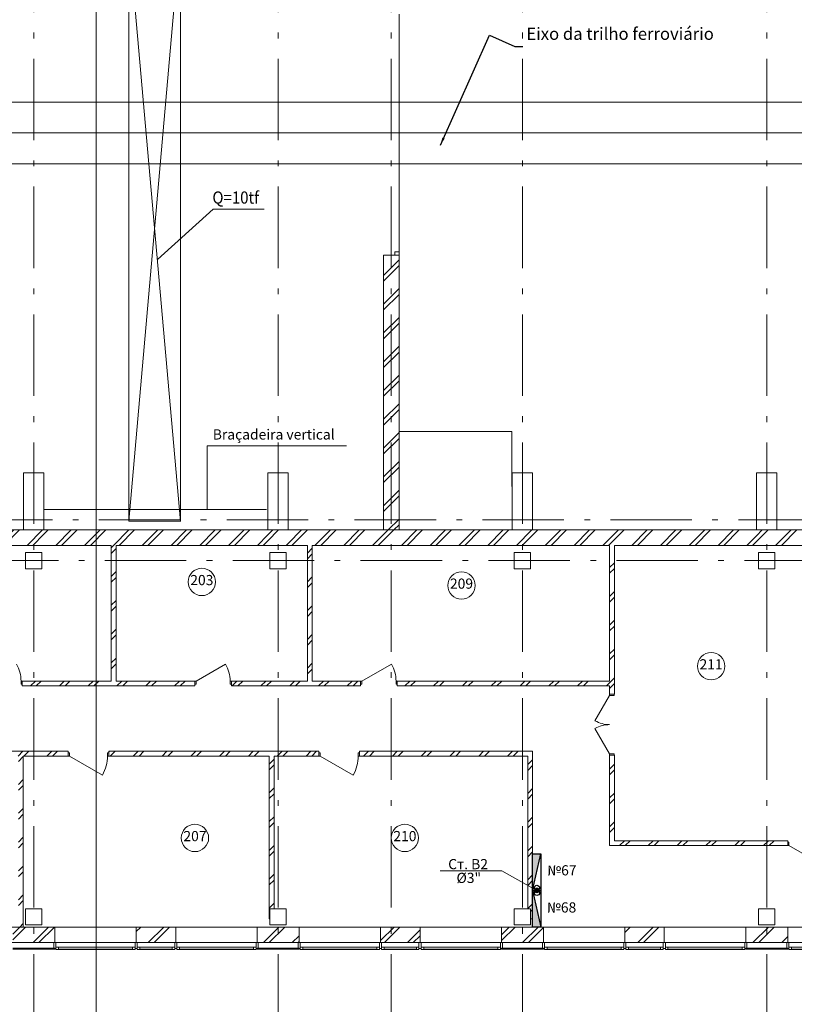
# Model space of a CAD drawing. Extents: x -176547 to 45313, y -221111 to 27370.
# Drawn here: x -136757 to -117733, y -193500 to -169321 of the extents above; entities that cross this region are included whole.
import ezdxf
from ezdxf.enums import TextEntityAlignment as Align

# ---------------------------------------------------------------- set-up
doc = ezdxf.new("R2010")
doc.units = 0
doc.header["$MEASUREMENT"] = 0
doc.linetypes.add('Штрихштриховая', pattern=[3141.111112, 2000, -500, 141.111112, -500])
doc.layers.add('В2', color=3, linetype='Continuous')
for name, color, linetype, lineweight in [('Выносные надписи_Ном_пера__10', 7, 'Continuous', 25), ('Выносные надписи_Ном_пера__33', 7, 'Continuous', 20), ('Двери ArchiCAD_Ном_пера__1', 7, 'Continuous', 20), ('Двери ArchiCAD_Ном_пера__14', 7, 'Continuous', 20), ('Двери ArchiCAD_Ном_пера__161', 7, 'Continuous', 35), ('Двери ArchiCAD_Ном_пера__23', 7, 'Continuous', 20), ('Двери ArchiCAD_Ном_пера__4', 7, 'Continuous', 50), ('Двери ArchiCAD_Ном_пера__72', 7, 'Continuous', 20), ('Двери ArchiCAD_Ном_пера__91', 255, 'Continuous', 20), ('Дуги и окружности_Ном_пера__3', 7, 'Continuous', 35), ('Колонны_Ном_пера__2', 7, 'Continuous', 25), ('Колонны_Ном_пера__5', 7, 'Continuous', 50), ('Крыши_Ном_пера__1', 7, 'Continuous', 20), ('Крыши_Ном_пера__3', 7, 'Continuous', 35), ('Междуэтажные перекрытия_Ном_пера__91', 255, 'Continuous', 20), ('Наружные стены_Ном_пера__160', 13, 'Continuous', 25), ('Наружные стены_Ном_пера__214', 23, 'Continuous', 18), ('Наружные стены_Ном_пера__3', 7, 'Continuous', 35), ('Наружные стены_Ном_пера__4', 7, 'Continuous', 50), ('Наружные стены_Ном_пера__44', 7, 'Continuous', 20), ('Наружные стены_Ном_пера__45', 7, 'Continuous', 20), ('Наружные стены_Ном_пера__5', 7, 'Continuous', 50), ('Наружные стены_Ном_пера__7', 7, 'Continuous', 20), ('Наружные стены_Ном_пера__97', 7, 'Continuous', 20), ('Наружные стены_Ном_пера__99', 7, 'Continuous', 25), ('Огражд.  лестн._Ном_пера__234', 173, 'Continuous', 18), ('Огражд.  лестн._Ном_пера__27', 7, 'Continuous', 20), ('Окна ArchiCAD_Ном_пера__23', 7, 'Continuous', 20), ('Окна ArchiCAD_Ном_пера__234', 173, 'Continuous', 18), ('Окна ArchiCAD_Ном_пера__33', 7, 'Continuous', 20), ('Окна ArchiCAD_Ном_пера__83', 7, 'Continuous', 20), ('РАЗРЕЗЫ ОСН_Ном_пера__255', 255, 'Continuous', 35), ('Текст', 7, 'Continuous', 20), ('Тексты_Ном_пера__33', 7, 'Continuous', 20), ('Тексты_Ном_пера__89', 7, 'Continuous', 20), ('технология_Ном_пера__1', 7, 'Continuous', 20), ('технология_Ном_пера__3', 7, 'Continuous', 35), ('технология_Ном_пера__7', 7, 'Continuous', 20)]:
    doc.layers.add(name, color=color, linetype=linetype, lineweight=lineweight)
doc.styles.get("Standard").update_dxf_attribs({"font": 'ARIAL.TTF'})
doc.styles.add('style1', font='ARIAL.TTF')
doc.dimstyles.new('Размерные цепочки ВК', dxfattribs={"dimtxt": 300, "dimasz": 190, "dimexe": 120, "dimexo": 300, "dimgap": 90, "dimtad": 1, "dimdec": 0, "dimzin": 0, "dimdsep": 46, "dimtxsty": 'Standard', "dimblk": 'OBLIQUE', "dimcen": 0.09, "dimdle": 120, "dimclrd": 256, "dimclre": 256, "dimclrt": 256, "dimadec": 0, "dimazin": 0, "dimtfac": 1, "dimtdec": 0, "dimtmove": 0, "dimatfit": 2, "dimfxl": 0, "dimtolj": 1, "dimtzin": 0, "dimarcsym": 0})
pattern_1 = [(45, (-125383.4, -178252.2), (-353.553, 353.553), []), (45, (-125454.1, -178181.5), (-353.553, 353.553), [])]

# ---------------------------------------------------------------- blocks, each defined once
blk = doc.blocks.new('_Oblique')
at = {"color": 0, "linetype": 'ByBlock', "lineweight": -2}
blk.add_line((-0.5, -0.5), (0.5, 0.5), dxfattribs=at)

msp = doc.modelspace()

# ---------------------------------------------------------------- hatches: boundary and pattern name
at = {"layer": 'В2', "ltscale": 0.1}
for points in [[(-123959.1, -189802.2), (-124159.1, -189802.2), (-124159.1, -190702.2)], [(-123959.1, -191602.2), (-124159.1, -191602.2), (-124159.1, -190702.2)]]:
    msp.add_hatch(color=256, dxfattribs=at).paths.add_polyline_path(points)
at = {"layer": 'В2', "lineweight": 60}
msp.add_hatch(color=256, dxfattribs=at).paths.add_polyline_path([(-124087.1, -190702.5, 1), (-124017.1, -190702.5, 1)])
at = {"layer": 'Наружные стены_Ном_пера__44', "lineweight": 13}
h = msp.add_hatch(dxfattribs=at)
h.set_pattern_fill('DOUBLE_1_4', style=0, pattern_type=2)
h.set_pattern_definition(pattern_1)
h.paths.add_polyline_path([(-142160.1, -182232.2), (-136660.1, -182232.2), (-136660.1, -181852.2), (-142160.1, -181852.2)], flags=0)
h = msp.add_hatch(dxfattribs=at)
h.set_pattern_fill('DOUBLE_1_4', style=0, pattern_type=2)
h.set_pattern_definition(pattern_1)
h.paths.add_polyline_path([(-136660.1, -182232.2), (-136160.1, -182232.2), (-136160.1, -181852.2), (-136660.1, -181852.2)], flags=0)
h = msp.add_hatch(dxfattribs=at)
h.set_pattern_fill('DOUBLE_1_4', style=0, pattern_type=2)
h.set_pattern_definition(pattern_1)
h.paths.add_polyline_path([(-136160.1, -182232.2), (-130660.1, -182232.2), (-130660.1, -181852.2), (-136160.1, -181852.2)], flags=0)
h = msp.add_hatch(dxfattribs=at)
h.set_pattern_fill('DOUBLE_1_4', style=0, pattern_type=2)
h.set_pattern_definition(pattern_1)
h.paths.add_polyline_path([(-130660.1, -182232.2), (-130160.1, -182232.2), (-130160.1, -181852.2), (-130660.1, -181852.2)], flags=0)
h = msp.add_hatch(dxfattribs=at)
h.set_pattern_fill('DOUBLE_1_4', style=0, pattern_type=2)
h.set_pattern_definition(pattern_1)
h.paths.add_polyline_path([(-130160.1, -182232.2), (-124660.1, -182232.2), (-124660.1, -181852.2), (-130160.1, -181852.2)], flags=0)
h = msp.add_hatch(dxfattribs=at)
h.set_pattern_fill('DOUBLE_1_4', style=0, pattern_type=2)
h.set_pattern_definition(pattern_1)
h.paths.add_polyline_path([(-124660.1, -182232.2), (-124160.1, -182232.2), (-124160.1, -181852.2), (-124660.1, -181852.2)], flags=0)
h = msp.add_hatch(dxfattribs=at)
h.set_pattern_fill('DOUBLE_1_4', style=0, pattern_type=2)
h.set_pattern_definition(pattern_1)
h.paths.add_polyline_path([(-124160.1, -182232.2), (-118660.1, -182232.2), (-118660.1, -181852.2), (-124160.1, -181852.2)], flags=0)
h = msp.add_hatch(dxfattribs=at)
h.set_pattern_fill('DOUBLE_1_4', style=0, pattern_type=2)
h.set_pattern_definition(pattern_1)
h.paths.add_polyline_path([(-118660.1, -182232.2), (-118160.1, -182232.2), (-118160.1, -181852.2), (-118660.1, -181852.2)], flags=0)
h = msp.add_hatch(dxfattribs=at)
h.set_pattern_fill('DOUBLE_1_4', style=0, pattern_type=2)
h.set_pattern_definition(pattern_1)
h.paths.add_polyline_path([(-118160.1, -182232.2), (-113160.1, -182232.2), (-113160.1, -181852.2), (-118160.1, -181852.2)], flags=0)
h = msp.add_hatch(dxfattribs=at)
h.set_pattern_fill('DOUBLE_1_4', style=0, pattern_type=2)
h.set_pattern_definition(pattern_1)
h.paths.add_polyline_path([(-135895.1, -191982.2), (-135895.1, -191602.2), (-136925.1, -191602.2), (-136925.1, -191982.2)], flags=0)
h = msp.add_hatch(dxfattribs=at)
h.set_pattern_fill('DOUBLE_1_4', style=0, pattern_type=2)
h.set_pattern_definition(pattern_1)
h.paths.add_polyline_path([(-132925.1, -191982.2), (-132925.1, -191602.2), (-133895.1, -191602.2), (-133895.1, -191982.2)], flags=0)
h = msp.add_hatch(dxfattribs=at)
h.set_pattern_fill('DOUBLE_1_4', style=0, pattern_type=2)
h.set_pattern_definition(pattern_1)
h.paths.add_polyline_path([(-129895.1, -191982.2), (-129895.1, -191602.2), (-130925.1, -191602.2), (-130925.1, -191982.2)], flags=0)
h = msp.add_hatch(dxfattribs=at)
h.set_pattern_fill('DOUBLE_1_4', style=0, pattern_type=2)
h.set_pattern_definition(pattern_1)
h.paths.add_polyline_path([(-126925.1, -191982.2), (-126925.1, -191602.2), (-127895.1, -191602.2), (-127895.1, -191982.2)], flags=0)
h = msp.add_hatch(dxfattribs=at)
h.set_pattern_fill('DOUBLE_1_4', style=0, pattern_type=2)
h.set_pattern_definition(pattern_1)
h.paths.add_polyline_path([(-123895.1, -191982.2), (-123895.1, -191602.2), (-124925.1, -191602.2), (-124925.1, -191982.2)], flags=0)
h = msp.add_hatch(dxfattribs=at)
h.set_pattern_fill('DOUBLE_1_4', style=0, pattern_type=2)
h.set_pattern_definition(pattern_1)
h.paths.add_polyline_path([(-120925.1, -191982.2), (-120925.1, -191602.2), (-121895.1, -191602.2), (-121895.1, -191982.2)], flags=0)
h = msp.add_hatch(dxfattribs=at)
h.set_pattern_fill('DOUBLE_1_4', style=0, pattern_type=2)
h.set_pattern_definition(pattern_1)
h.paths.add_polyline_path([(-117895.1, -191982.2), (-117895.1, -191602.2), (-118925.1, -191602.2), (-118925.1, -191982.2)], flags=0)
at = {"layer": 'Наружные стены_Ном_пера__45', "lineweight": 13}
h = msp.add_hatch(dxfattribs=at)
h.set_pattern_fill('DOUBLE_1_4', style=0, pattern_type=2)
h.set_pattern_definition(pattern_1)
h.paths.add_polyline_path([(-134510, -182232.2), (-134510, -185561.8), (-134390, -185561.8), (-134390, -182232.2)], flags=0)
h = msp.add_hatch(dxfattribs=at)
h.set_pattern_fill('DOUBLE_1_4', style=0, pattern_type=2)
h.set_pattern_definition(pattern_1)
h.paths.add_polyline_path([(-129690.1, -182232.2), (-129690.1, -185561.8), (-129570.1, -185561.8), (-129570.1, -182232.2)], flags=0)
h = msp.add_hatch(dxfattribs=at)
h.set_pattern_fill('DOUBLE_1_4', style=0, pattern_type=2)
h.set_pattern_definition(pattern_1)
h.paths.add_polyline_path([(-122269.1, -185881.8), (-122149.1, -185881.8), (-122149.1, -182232.2), (-122269.1, -182232.2)], flags=0)
h = msp.add_hatch(dxfattribs=at)
h.set_pattern_fill('DOUBLE_1_4', style=0, pattern_type=2)
h.set_pattern_definition(pattern_1)
h.paths.add_polyline_path([(-136692.2, -185681.8), (-132456.7, -185681.8), (-132456.7, -185561.8), (-136692.2, -185561.8)], flags=0)
h = msp.add_hatch(dxfattribs=at)
h.set_pattern_fill('DOUBLE_1_4', style=0, pattern_type=2)
h.set_pattern_definition(pattern_1)
h.paths.add_polyline_path([(-131556.7, -185681.8), (-128382.7, -185681.8), (-128382.7, -185561.8), (-131556.7, -185561.8)], flags=0)
h = msp.add_hatch(dxfattribs=at)
h.set_pattern_fill('DOUBLE_1_4', style=0, pattern_type=2)
h.set_pattern_definition(pattern_1)
h.paths.add_polyline_path([(-127482.7, -185681.8), (-122269.1, -185681.8), (-122269.1, -185561.8), (-127482.7, -185561.8)], flags=0)
h = msp.add_hatch(dxfattribs=at)
h.set_pattern_fill('DOUBLE_1_4', style=0, pattern_type=2)
h.set_pattern_definition(pattern_1)
h.paths.add_polyline_path([(-141015, -187402.2), (-135569.1, -187402.2), (-135569.1, -187282.2), (-141015, -187282.2)], flags=0)
h = msp.add_hatch(dxfattribs=at)
h.set_pattern_fill('DOUBLE_1_4', style=0, pattern_type=2)
h.set_pattern_definition(pattern_1)
h.paths.add_polyline_path([(-134569.1, -187402.2), (-129409.3, -187402.2), (-129409.3, -187282.2), (-134569.1, -187282.2)], flags=0)
h = msp.add_hatch(dxfattribs=at)
h.set_pattern_fill('DOUBLE_1_4', style=0, pattern_type=2)
h.set_pattern_definition(pattern_1)
h.paths.add_polyline_path([(-128409.3, -187402.2), (-124279.1, -187402.2), (-124159.1, -187282.2), (-128409.3, -187282.2)], flags=0)
h = msp.add_hatch(dxfattribs=at)
h.set_pattern_fill('DOUBLE_1_4', style=0, pattern_type=2)
h.set_pattern_definition(pattern_1)
h.paths.add_polyline_path([(-124279.1, -191152.2), (-124159.1, -191152.2), (-124159.1, -187282.2), (-124279.1, -187402.2)], flags=0)
h = msp.add_hatch(dxfattribs=at)
h.set_pattern_fill('DOUBLE_1_4', style=0, pattern_type=2)
h.set_pattern_definition(pattern_1)
h.paths.add_polyline_path([(-122269.1, -187381.8), (-122269.1, -189602.2), (-122149.1, -189482.2), (-122149.1, -187381.8)], flags=0)
h = msp.add_hatch(dxfattribs=at)
h.set_pattern_fill('DOUBLE_1_4', style=0, pattern_type=2)
h.set_pattern_definition(pattern_1)
h.paths.add_polyline_path([(-136669.1, -191602.2), (-136669.1, -187402.2), (-136789.1, -187402.2), (-136789.1, -191602.2)], flags=0)
h = msp.add_hatch(dxfattribs=at)
h.set_pattern_fill('DOUBLE_1_4', style=0, pattern_type=2)
h.set_pattern_definition(pattern_1)
h.paths.add_polyline_path([(-130629.3, -191152.2), (-130509.3, -191152.2), (-130509.3, -187402.2), (-130629.3, -187402.2)], flags=0)
h = msp.add_hatch(dxfattribs=at)
h.set_pattern_fill('DOUBLE_1_4', style=0, pattern_type=2)
h.set_pattern_definition(pattern_1)
h.paths.add_polyline_path([(-122149.1, -189482.2), (-122269.1, -189602.2), (-117895.2, -189602.2), (-117895.2, -189482.2)], flags=0)
h = msp.add_hatch(dxfattribs=at)
h.set_pattern_fill('DOUBLE_1_4', style=0, pattern_type=2)
h.set_pattern_definition(pattern_1)
h.paths.add_polyline_path([(-130629.3, -191402.2), (-130610.1, -191402.2), (-130610.1, -191152.2), (-130629.3, -191152.2)], flags=0)
h = msp.add_hatch(dxfattribs=at)
h.set_pattern_fill('DOUBLE_1_4', style=0, pattern_type=2)
h.set_pattern_definition(pattern_1)
h.paths.add_polyline_path([(-124159.1, -191152.2), (-124210.1, -191152.2), (-124210.1, -191402.2), (-124159.1, -191402.2)], flags=0)
at = {"layer": 'Наружные стены_Ном_пера__97', "lineweight": 13}
h = msp.add_hatch(dxfattribs=at)
h.set_pattern_fill('DOUBLE_1_4', style=0, pattern_type=2)
h.set_pattern_definition(pattern_1)
h.paths.add_polyline_path([(-127820.8, -181852.2), (-127440.8, -181852.2), (-127440.8, -175102.2), (-127540.8, -175102.2), (-127820.8, -175102.2)], flags=0)

# ---------------------------------------------------------------- linework, layer by layer
at = {"layer": 'В2', "ltscale": 0.1}
for q in [(-123959.1, -189802.2), (-123959.1, -191602.2)]:
    msp.add_line((-124159.1, -190702.2), q, dxfattribs=at)
at = {"layer": 'В2', "lineweight": 60}
msp.add_line((-124052.1, -190639.6), (-124052.1, -190764.8), dxfattribs=at)
at = {"layer": 'В2', "ltscale": 0.1}
for points in [[(-123959.1, -190702.2), (-124159.1, -190702.2), (-124159.1, -189802.2), (-123959.1, -189802.2)], [(-123959.1, -191602.2), (-124159.1, -191602.2), (-124159.1, -190702.2), (-123959.1, -190702.2)]]:
    msp.add_lwpolyline(points, close=True, dxfattribs=at)
for centre in [(-124052.1, -190639.6), (-124052.1, -190764.8)]:
    msp.add_circle(centre, 62.9, dxfattribs=at)
at = {"layer": 'В2', "lineweight": 60}
msp.add_circle((-124052.1, -190702.5), 35, dxfattribs=at)
at = {"layer": 'Двери ArchiCAD_Ном_пера__1', "color": 7, "lineweight": 13}
for p, q in [((-122269.1, -185913.8), (-122628.1, -186535.6)), ((-122269.1, -187349.8), (-122628.1, -186728))]:
    msp.add_line(p, q, dxfattribs=at)
at = {"layer": 'Двери ArchiCAD_Ном_пера__14', "color": 7, "lineweight": 13}
for p, q in [((-127440.8, -169182.2), (-127440.8, -175022.2)), ((-127540.8, -175022.2), (-127440.8, -175022.2)), ((-127540.8, -175102.2), (-127540.8, -175022.2)), ((-127440.8, -175022.2), (-127440.8, -175102.2)), ((-127440.8, -175102.2), (-127540.8, -175102.2)), ((-127440.8, -175102.2), (-127540.8, -175102.2))]:
    msp.add_line(p, q, dxfattribs=at)
at = {"layer": 'Двери ArchiCAD_Ном_пера__161', "color": 7, "lineweight": 13}
for p, q in [((-132424.7, -185561.8), (-131700.7, -185143.8)), ((-128350.7, -185561.8), (-127626.7, -185143.8)), ((-135537.1, -187402.2), (-134726.5, -187870.2)), ((-129377.3, -187402.2), (-128566.7, -187870.2)), ((-117863.2, -189602.2), (-117139.2, -190020.2))]:
    msp.add_line(p, q, dxfattribs=at)
at = {"layer": 'Двери ArchiCAD_Ном_пера__23', "color": 7, "lineweight": 13}
for p, q in [((-122269.1, -185881.8), (-122269.1, -185913.8)), ((-122154.1, -185881.8), (-122269.1, -185881.8)), ((-122269.1, -185913.8), (-122154.1, -185913.8)), ((-122154.1, -185913.8), (-122154.1, -185881.8)), ((-122154.1, -187349.8), (-122269.1, -187349.8)), ((-122269.1, -187349.8), (-122269.1, -187381.8)), ((-122269.1, -187381.8), (-122154.1, -187381.8)), ((-122154.1, -187381.8), (-122154.1, -187349.8))]:
    msp.add_line(p, q, dxfattribs=at)
at = {"layer": 'Двери ArchiCAD_Ном_пера__4', "color": 7, "lineweight": 13}
for p, q in [((-136692.2, -185561.8), (-136692.2, -185681.8)), ((-136692.2, -185561.8), (-136655.2, -185561.8)), ((-136692.2, -185681.8), (-136655.2, -185681.8)), ((-132456.7, -185561.8), (-132493.7, -185561.8)), ((-132456.7, -185681.8), (-132493.7, -185681.8)), ((-132456.7, -185561.8), (-132456.7, -185681.8)), ((-131556.7, -185561.8), (-131556.7, -185681.8)), ((-131556.7, -185561.8), (-131519.7, -185561.8)), ((-131556.7, -185681.8), (-131519.7, -185681.8)), ((-128382.7, -185561.8), (-128419.7, -185561.8)), ((-128382.7, -185681.8), (-128419.7, -185681.8)), ((-128382.7, -185561.8), (-128382.7, -185681.8)), ((-127482.7, -185561.8), (-127482.7, -185681.8)), ((-127482.7, -185561.8), (-127445.7, -185561.8)), ((-127482.7, -185681.8), (-127445.7, -185681.8)), ((-122269.1, -185881.8), (-122154.1, -185881.8)), ((-135569.1, -187282.2), (-135606.1, -187282.2)), ((-135569.1, -187402.2), (-135569.1, -187282.2)), ((-134569.1, -187282.2), (-134532.1, -187282.2)), ((-134569.1, -187402.2), (-134569.1, -187282.2)), ((-129409.3, -187282.2), (-129446.3, -187282.2)), ((-129409.3, -187402.2), (-129409.3, -187282.2)), ((-128409.3, -187282.2), (-128372.3, -187282.2)), ((-128409.3, -187402.2), (-128409.3, -187282.2)), ((-122269.1, -187381.8), (-122154.1, -187381.8)), ((-135569.1, -187402.2), (-135606.1, -187402.2)), ((-134569.1, -187402.2), (-134532.1, -187402.2)), ((-129409.3, -187402.2), (-129446.3, -187402.2)), ((-128409.3, -187402.2), (-128372.3, -187402.2)), ((-117895.2, -189482.2), (-117932.2, -189482.2)), ((-117895.2, -189602.2), (-117895.2, -189482.2)), ((-117895.2, -189602.2), (-117932.2, -189602.2))]:
    msp.add_line(p, q, dxfattribs=at)
at = {"layer": 'Двери ArchiCAD_Ном_пера__72', "color": 7, "lineweight": 13}
for p, q in [((-136724.2, -185561.8), (-136692.2, -185561.8)), ((-136724.2, -185641.8), (-136724.2, -185561.8)), ((-136692.2, -185641.8), (-136724.2, -185641.8)), ((-136692.2, -185561.8), (-136692.2, -185641.8)), ((-132456.7, -185641.8), (-132456.7, -185561.8)), ((-132456.7, -185561.8), (-132424.7, -185561.8)), ((-132424.7, -185641.8), (-132456.7, -185641.8)), ((-132424.7, -185561.8), (-132424.7, -185641.8)), ((-131588.7, -185561.8), (-131556.7, -185561.8)), ((-131588.7, -185641.8), (-131588.7, -185561.8)), ((-131556.7, -185641.8), (-131588.7, -185641.8)), ((-131556.7, -185561.8), (-131556.7, -185641.8)), ((-128382.7, -185641.8), (-128382.7, -185561.8)), ((-128382.7, -185561.8), (-128350.7, -185561.8)), ((-128350.7, -185641.8), (-128382.7, -185641.8)), ((-128350.7, -185561.8), (-128350.7, -185641.8)), ((-127514.7, -185561.8), (-127482.7, -185561.8)), ((-127514.7, -185641.8), (-127514.7, -185561.8)), ((-127482.7, -185641.8), (-127514.7, -185641.8)), ((-127482.7, -185561.8), (-127482.7, -185641.8)), ((-135537.1, -187322.2), (-135569.1, -187322.2)), ((-135569.1, -187322.2), (-135569.1, -187402.2)), ((-135537.1, -187402.2), (-135537.1, -187322.2)), ((-134569.1, -187322.2), (-134601.1, -187322.2)), ((-134601.1, -187322.2), (-134601.1, -187402.2)), ((-134569.1, -187402.2), (-134569.1, -187322.2)), ((-129377.3, -187322.2), (-129409.3, -187322.2)), ((-129409.3, -187322.2), (-129409.3, -187402.2)), ((-129377.3, -187402.2), (-129377.3, -187322.2)), ((-128409.3, -187322.2), (-128441.3, -187322.2)), ((-128441.3, -187322.2), (-128441.3, -187402.2)), ((-128409.3, -187402.2), (-128409.3, -187322.2)), ((-135569.1, -187402.2), (-135537.1, -187402.2)), ((-134601.1, -187402.2), (-134569.1, -187402.2)), ((-129409.3, -187402.2), (-129377.3, -187402.2)), ((-128441.3, -187402.2), (-128409.3, -187402.2)), ((-117863.2, -189522.2), (-117895.2, -189522.2)), ((-117895.2, -189522.2), (-117895.2, -189602.2)), ((-117863.2, -189602.2), (-117863.2, -189522.2)), ((-117895.2, -189602.2), (-117863.2, -189602.2))]:
    msp.add_line(p, q, dxfattribs=at)
at = {"layer": 'Двери ArchiCAD_Ном_пера__91', "color": 7, "lineweight": 13}
for centre, radius, start, end in [((-137560.2, -185561.8), 836, 0, 30), ((-132424.7, -185561.8), 836, 0, 30), ((-128350.7, -185561.8), 836, 0, 30), ((-122269.1, -185913.8), 718, 240, 270), ((-122269.1, -187349.8), 718, 90, 120), ((-135537.1, -187402.2), 936, 330, 0), ((-129377.3, -187402.2), 936, 330, 0)]:
    msp.add_arc(centre, radius, start, end, dxfattribs=at)
at = {"layer": 'Дуги и окружности_Ном_пера__3', "color": 7, "lineweight": 13}
for centre in [(-132283.4, -183128.6), (-125906.1, -183215.9), (-119776.3, -185197.2), (-132452, -189415.6), (-127296.1, -189415.6)]:
    msp.add_circle(centre, 335.5, dxfattribs=at)
at = {"layer": 'Колонны_Ном_пера__2', "color": 7, "lineweight": 13, "flags": 128}
for points in [[(-136610.1, -191552.2), (-136210.1, -191552.2), (-136210.1, -191152.2), (-136610.1, -191152.2)], [(-130610.1, -191552.2), (-130210.1, -191552.2), (-130210.1, -191152.2), (-130610.1, -191152.2)], [(-124610.1, -191552.2), (-124210.1, -191552.2), (-124210.1, -191152.2), (-124610.1, -191152.2)], [(-118610.1, -191552.2), (-118210.1, -191552.2), (-118210.1, -191152.2), (-118610.1, -191152.2)]]:
    msp.add_lwpolyline(points, close=True, dxfattribs=at)
at = {"layer": 'Колонны_Ном_пера__5', "color": 7, "lineweight": 13, "flags": 128}
for points in [[(-136660.1, -181852.2), (-136160.1, -181852.2), (-136160.1, -180452.2), (-136660.1, -180452.2)], [(-130660.1, -181852.2), (-130160.1, -181852.2), (-130160.1, -180452.2), (-130660.1, -180452.2)], [(-124660.1, -181852.2), (-124160.1, -181852.2), (-124160.1, -180452.2), (-124660.1, -180452.2)], [(-118660.1, -181852.2), (-118160.1, -181852.2), (-118160.1, -180452.2), (-118660.1, -180452.2)], [(-136610.1, -182802.2), (-136210.1, -182802.2), (-136210.1, -182402.2), (-136610.1, -182402.2)], [(-130610.1, -182802.2), (-130210.1, -182802.2), (-130210.1, -182402.2), (-130610.1, -182402.2)], [(-124610.1, -182802.2), (-124210.1, -182802.2), (-124210.1, -182402.2), (-124610.1, -182402.2)], [(-118610.1, -182802.2), (-118210.1, -182802.2), (-118210.1, -182402.2), (-118610.1, -182402.2)], [(-136610.1, -191552.2), (-136210.1, -191552.2), (-136210.1, -191152.2), (-136610.1, -191152.2)], [(-130610.1, -191552.2), (-130210.1, -191552.2), (-130210.1, -191152.2), (-130610.1, -191152.2)], [(-124610.1, -191552.2), (-124210.1, -191552.2), (-124210.1, -191152.2), (-124610.1, -191152.2)], [(-118610.1, -191552.2), (-118210.1, -191552.2), (-118210.1, -191152.2), (-118610.1, -191152.2)]]:
    msp.add_lwpolyline(points, close=True, dxfattribs=at)
at = {"layer": 'Крыши_Ном_пера__1', "color": 7, "lineweight": 13}
msp.add_line((-132154.3, -179788.9), (-132154.3, -181348.6), dxfattribs=at)
at = {"layer": 'Крыши_Ном_пера__3', "color": 7, "lineweight": 13}
for p, q in [((-128733, -179788.9), (-132154.3, -179788.9)), ((-136154, -181348.6), (-130692.4, -181348.6))]:
    msp.add_line(p, q, dxfattribs=at)
at = {"layer": 'Междуэтажные перекрытия_Ном_пера__91', "color": 7, "lineweight": 13, "flags": 128}
msp.add_lwpolyline([(-70141, -185002.2), (-72430.1, -185002.2), (-72430.1, -182402.2), (-70141, -182402.2), (-70141, -181852.2), (-148644.5, -181852.2), (-148644.5, -188864.6), (-143230.1, -188882.2), (-143230.1, -191982.2), (-75635.1, -191982.2), (-75590.1, -188882.2), (-70141, -188902.9)], close=True, dxfattribs=at)
at = {"layer": 'Наружные стены_Ном_пера__160', "color": 7, "lineweight": 13}
for p, q in [((-71875.6, -171341.9), (-146798.9, -171341.9)), ((-146798.9, -172101.9), (-71771.1, -172101.9)), ((-71875.6, -172861.9), (-146798.9, -172861.9))]:
    msp.add_line(p, q, dxfattribs=at)
at = {"layer": 'Наружные стены_Ном_пера__214', "color": 7, "linetype": 'Штрихштриховая', "lineweight": 13}
for p, q in [((-136410.1, -200548.6), (-136410.1, -141460.6)), ((-130410.1, -200548.6), (-130410.1, -141460.6)), ((-127630.4, -200548.6), (-127630.4, -141460.6)), ((-124410.1, -200548.6), (-124410.1, -141460.6)), ((-118410.1, -200548.6), (-118410.1, -141460.6)), ((-175647.1, -181602.2), (-61812.7, -181602.2)), ((-159793.9, -182602.2), (-61812.7, -182602.2)), ((-175647.1, -191602.2), (-61812.7, -191602.2))]:
    msp.add_line(p, q, dxfattribs=at)
at = {"layer": 'Наружные стены_Ном_пера__3', "color": 7, "lineweight": 13}
for p, q in [((-127446.8, -179432.3), (-124673.7, -179432.3)), ((-124673.7, -179432.3), (-124673.7, -180781.4))]:
    msp.add_line(p, q, dxfattribs=at)
at = {"layer": 'Наружные стены_Ном_пера__4', "color": 7, "lineweight": 13}
for p, q in [((-134510, -182232.2), (-134510, -185561.8)), ((-134390, -185561.8), (-134390, -182232.2)), ((-129690.1, -182232.2), (-129690.1, -185561.8)), ((-129570.1, -185561.8), (-129570.1, -182232.2)), ((-122269.1, -182232.2), (-122269.1, -185561.8)), ((-122149.1, -185881.8), (-122149.1, -182232.2)), ((-136692.2, -185561.8), (-136692.2, -185681.8)), ((-134510, -185561.8), (-136692.2, -185561.8)), ((-136692.2, -185681.8), (-132456.7, -185681.8)), ((-132456.7, -185561.8), (-134390, -185561.8)), ((-132456.7, -185561.8), (-132456.7, -185681.8)), ((-131556.7, -185561.8), (-131556.7, -185681.8)), ((-129690.1, -185561.8), (-131556.7, -185561.8)), ((-131556.7, -185681.8), (-128382.7, -185681.8)), ((-128382.7, -185561.8), (-129570.1, -185561.8)), ((-128382.7, -185561.8), (-128382.7, -185681.8)), ((-127482.7, -185561.8), (-127482.7, -185681.8)), ((-122269.1, -185561.8), (-127482.7, -185561.8)), ((-127482.7, -185681.8), (-122269.1, -185681.8)), ((-122269.1, -185681.8), (-122269.1, -185881.8)), ((-122269.1, -185881.8), (-122149.1, -185881.8)), ((-135569.1, -187282.2), (-141015, -187282.2)), ((-135569.1, -187402.2), (-135569.1, -187282.2)), ((-134569.1, -187402.2), (-134569.1, -187282.2)), ((-129409.3, -187282.2), (-134569.1, -187282.2)), ((-129409.3, -187402.2), (-129409.3, -187282.2)), ((-128409.3, -187402.2), (-128409.3, -187282.2)), ((-124159.1, -187282.2), (-128409.3, -187282.2)), ((-124159.1, -191402.2), (-124159.1, -187282.2)), ((-122269.1, -187381.8), (-122149.1, -187381.8)), ((-122269.1, -187381.8), (-122269.1, -189602.2)), ((-122149.1, -189482.2), (-122149.1, -187381.8)), ((-136669.1, -191602.2), (-136669.1, -187402.2)), ((-136669.1, -187402.2), (-135569.1, -187402.2)), ((-134569.1, -187402.2), (-130629.3, -187402.2)), ((-130629.3, -187402.2), (-130629.3, -191402.2)), ((-130509.3, -191152.2), (-130509.3, -187402.2)), ((-130509.3, -187402.2), (-129409.3, -187402.2)), ((-128409.3, -187402.2), (-124279.1, -187402.2)), ((-124279.1, -187402.2), (-124279.1, -191152.2)), ((-117895.2, -189482.2), (-122149.1, -189482.2)), ((-117895.2, -189602.2), (-117895.2, -189482.2)), ((-122269.1, -189602.2), (-117895.2, -189602.2)), ((-130629.3, -191402.2), (-130610.1, -191402.2)), ((-124210.1, -191402.2), (-124159.1, -191402.2))]:
    msp.add_line(p, q, dxfattribs=at)
at = {"layer": 'Наружные стены_Ном_пера__5', "color": 7, "lineweight": 13}
for p, q in [((-127540.8, -175102.2), (-127820.8, -175102.2)), ((-127820.8, -175102.2), (-127820.8, -181852.2)), ((-127440.8, -175102.2), (-127540.8, -175102.2)), ((-127440.8, -181852.2), (-127440.8, -175102.2)), ((-136660.1, -181852.2), (-142160.1, -181852.2)), ((-130660.1, -181852.2), (-136160.1, -181852.2)), ((-127820.8, -181852.2), (-130160.1, -181852.2)), ((-124660.1, -181852.2), (-127440.8, -181852.2)), ((-118660.1, -181852.2), (-124160.1, -181852.2)), ((-113160.1, -181852.2), (-118160.1, -181852.2)), ((-139409.9, -182232.2), (-134510, -182232.2)), ((-134390, -182232.2), (-129690.1, -182232.2)), ((-129570.1, -182232.2), (-122269.1, -182232.2)), ((-122149.1, -182232.2), (-115030.4, -182232.2)), ((-135895.1, -191602.2), (-136669.1, -191602.2)), ((-132925.1, -191602.2), (-133895.1, -191602.2)), ((-129895.1, -191602.2), (-130925.1, -191602.2)), ((-126925.1, -191602.2), (-127895.1, -191602.2)), ((-123895.1, -191602.2), (-124925.1, -191602.2)), ((-120925.1, -191602.2), (-121895.1, -191602.2)), ((-117895.1, -191602.2), (-118925.1, -191602.2)), ((-136925.1, -191982.2), (-135895.1, -191982.2)), ((-133895.1, -191982.2), (-132925.1, -191982.2)), ((-130925.1, -191982.2), (-129895.1, -191982.2)), ((-127895.1, -191982.2), (-126925.1, -191982.2)), ((-124925.1, -191982.2), (-123895.1, -191982.2)), ((-121895.1, -191982.2), (-120925.1, -191982.2)), ((-118925.1, -191982.2), (-117895.1, -191982.2))]:
    msp.add_line(p, q, dxfattribs=at)
at = {"layer": 'Наружные стены_Ном_пера__7', "color": 7, "lineweight": 13}
for p, q in [((-132806.1, -167234.1), (-134079.1, -181637.4)), ((-134079.1, -167283.7), (-132806.1, -181645.2))]:
    msp.add_line(p, q, dxfattribs=at)
at = {"layer": 'Наружные стены_Ном_пера__99', "color": 7, "lineweight": 13}
for p, q in [((-134079.1, -181637.4), (-134079.1, -167283.7)), ((-132806.1, -167283.7), (-132806.1, -181637.4)), ((-134079.1, -181637.4), (-132806.1, -181637.4))]:
    msp.add_line(p, q, dxfattribs=at)
at = {"layer": 'Огражд.  лестн._Ном_пера__234', "color": 7, "lineweight": 13}
for p, q in [((-135895.1, -192122.2), (-136925.1, -192122.2)), ((-136925.1, -192142.2), (-135895.1, -192142.2)), ((-135895.1, -192142.2), (-135895.1, -192122.2)), ((-129895.1, -192122.2), (-130925.1, -192122.2)), ((-130925.1, -192122.2), (-130925.1, -192142.2)), ((-130925.1, -192142.2), (-129895.1, -192142.2)), ((-129895.1, -192142.2), (-129895.1, -192122.2)), ((-123895.1, -192122.2), (-124925.1, -192122.2)), ((-124925.1, -192122.2), (-124925.1, -192142.2)), ((-124925.1, -192142.2), (-123895.1, -192142.2)), ((-123895.1, -192142.2), (-123895.1, -192122.2)), ((-117895.1, -192122.2), (-118925.1, -192122.2)), ((-118925.1, -192122.2), (-118925.1, -192142.2)), ((-118925.1, -192142.2), (-117895.1, -192142.2)), ((-117895.1, -192142.2), (-117895.1, -192122.2))]:
    msp.add_line(p, q, dxfattribs=at)
at = {"layer": 'Огражд.  лестн._Ном_пера__27', "color": 7, "lineweight": 13}
for p, q in [((-135920.1, -192132.2), (-135920.1, -191982.2)), ((-135920.1, -191982.2), (-135870.1, -191982.2)), ((-135870.1, -191982.2), (-135870.1, -192132.2)), ((-133920.1, -192132.2), (-133920.1, -191982.2)), ((-133920.1, -191982.2), (-133870.1, -191982.2)), ((-133870.1, -191982.2), (-133870.1, -192132.2)), ((-132950.1, -192132.2), (-132950.1, -191982.2)), ((-132950.1, -191982.2), (-132900.1, -191982.2)), ((-132900.1, -191982.2), (-132900.1, -192132.2)), ((-130950.1, -192132.2), (-130950.1, -191982.2)), ((-130950.1, -191982.2), (-130900.1, -191982.2)), ((-130900.1, -191982.2), (-130900.1, -192132.2)), ((-129920.1, -192132.2), (-129920.1, -191982.2)), ((-129920.1, -191982.2), (-129870.1, -191982.2)), ((-129870.1, -191982.2), (-129870.1, -192132.2)), ((-127920.1, -192132.2), (-127920.1, -191982.2)), ((-127920.1, -191982.2), (-127870.1, -191982.2)), ((-127870.1, -191982.2), (-127870.1, -192132.2)), ((-126950.1, -192132.2), (-126950.1, -191982.2)), ((-126950.1, -191982.2), (-126900.1, -191982.2)), ((-126900.1, -191982.2), (-126900.1, -192132.2)), ((-124950.1, -192132.2), (-124950.1, -191982.2)), ((-124950.1, -191982.2), (-124900.1, -191982.2)), ((-124900.1, -191982.2), (-124900.1, -192132.2)), ((-123920.1, -192132.2), (-123920.1, -191982.2)), ((-123920.1, -191982.2), (-123870.1, -191982.2)), ((-123870.1, -191982.2), (-123870.1, -192132.2)), ((-121920.1, -192132.2), (-121920.1, -191982.2)), ((-121920.1, -191982.2), (-121870.1, -191982.2)), ((-121870.1, -191982.2), (-121870.1, -192132.2)), ((-120950.1, -192132.2), (-120950.1, -191982.2)), ((-120950.1, -191982.2), (-120900.1, -191982.2)), ((-120900.1, -191982.2), (-120900.1, -192132.2)), ((-118950.1, -192132.2), (-118950.1, -191982.2)), ((-118950.1, -191982.2), (-118900.1, -191982.2)), ((-118900.1, -191982.2), (-118900.1, -192132.2)), ((-117920.1, -192132.2), (-117920.1, -191982.2)), ((-117920.1, -191982.2), (-117870.1, -191982.2)), ((-117870.1, -191982.2), (-117870.1, -192132.2)), ((-135870.1, -192132.2), (-135920.1, -192132.2)), ((-133870.1, -192132.2), (-133920.1, -192132.2)), ((-132900.1, -192132.2), (-132950.1, -192132.2)), ((-130900.1, -192132.2), (-130950.1, -192132.2)), ((-129870.1, -192132.2), (-129920.1, -192132.2)), ((-127870.1, -192132.2), (-127920.1, -192132.2)), ((-126900.1, -192132.2), (-126950.1, -192132.2)), ((-124900.1, -192132.2), (-124950.1, -192132.2)), ((-123870.1, -192132.2), (-123920.1, -192132.2)), ((-121870.1, -192132.2), (-121920.1, -192132.2)), ((-120900.1, -192132.2), (-120950.1, -192132.2)), ((-118900.1, -192132.2), (-118950.1, -192132.2)), ((-117870.1, -192132.2), (-117920.1, -192132.2))]:
    msp.add_line(p, q, dxfattribs=at)
at = {"layer": 'Окна ArchiCAD_Ном_пера__23', "color": 7, "lineweight": 13}
for p, q in [((-135870.1, -192097.2), (-135805.1, -192097.2)), ((-135870.1, -192157.2), (-135870.1, -192097.2)), ((-135805.1, -192157.2), (-135870.1, -192157.2)), ((-135805.1, -192097.2), (-135805.1, -192157.2)), ((-133985.1, -192157.2), (-133985.1, -192097.2)), ((-133985.1, -192097.2), (-133920.1, -192097.2)), ((-133920.1, -192157.2), (-133985.1, -192157.2)), ((-133920.1, -192097.2), (-133920.1, -192157.2)), ((-133870.1, -192097.2), (-133805.1, -192097.2)), ((-133870.1, -192157.2), (-133870.1, -192097.2)), ((-133805.1, -192157.2), (-133870.1, -192157.2)), ((-133805.1, -192097.2), (-133805.1, -192157.2)), ((-133015.1, -192157.2), (-133015.1, -192097.2)), ((-133015.1, -192097.2), (-132950.1, -192097.2)), ((-132950.1, -192157.2), (-133015.1, -192157.2)), ((-132950.1, -192097.2), (-132950.1, -192157.2)), ((-132900.1, -192097.2), (-132835.1, -192097.2)), ((-132900.1, -192157.2), (-132900.1, -192097.2)), ((-132835.1, -192157.2), (-132900.1, -192157.2)), ((-132835.1, -192097.2), (-132835.1, -192157.2)), ((-131015.1, -192157.2), (-131015.1, -192097.2)), ((-131015.1, -192097.2), (-130950.1, -192097.2)), ((-130950.1, -192157.2), (-131015.1, -192157.2)), ((-130950.1, -192097.2), (-130950.1, -192157.2)), ((-129870.1, -192097.2), (-129805.1, -192097.2)), ((-129870.1, -192157.2), (-129870.1, -192097.2)), ((-129805.1, -192157.2), (-129870.1, -192157.2)), ((-129805.1, -192097.2), (-129805.1, -192157.2)), ((-127985.1, -192157.2), (-127985.1, -192097.2)), ((-127985.1, -192097.2), (-127920.1, -192097.2)), ((-127920.1, -192157.2), (-127985.1, -192157.2)), ((-127920.1, -192097.2), (-127920.1, -192157.2)), ((-127870.1, -192097.2), (-127805.1, -192097.2)), ((-127870.1, -192157.2), (-127870.1, -192097.2)), ((-127805.1, -192157.2), (-127870.1, -192157.2)), ((-127805.1, -192097.2), (-127805.1, -192157.2)), ((-127015.1, -192157.2), (-127015.1, -192097.2)), ((-127015.1, -192097.2), (-126950.1, -192097.2)), ((-126950.1, -192157.2), (-127015.1, -192157.2)), ((-126950.1, -192097.2), (-126950.1, -192157.2)), ((-126900.1, -192097.2), (-126835.1, -192097.2)), ((-126900.1, -192157.2), (-126900.1, -192097.2)), ((-126835.1, -192157.2), (-126900.1, -192157.2)), ((-126835.1, -192097.2), (-126835.1, -192157.2)), ((-125015.1, -192157.2), (-125015.1, -192097.2)), ((-125015.1, -192097.2), (-124950.1, -192097.2)), ((-124950.1, -192157.2), (-125015.1, -192157.2)), ((-124950.1, -192097.2), (-124950.1, -192157.2)), ((-123870.1, -192097.2), (-123805.1, -192097.2)), ((-123870.1, -192157.2), (-123870.1, -192097.2)), ((-123805.1, -192157.2), (-123870.1, -192157.2)), ((-123805.1, -192097.2), (-123805.1, -192157.2)), ((-121985.1, -192157.2), (-121985.1, -192097.2)), ((-121985.1, -192097.2), (-121920.1, -192097.2)), ((-121920.1, -192157.2), (-121985.1, -192157.2)), ((-121920.1, -192097.2), (-121920.1, -192157.2)), ((-121870.1, -192097.2), (-121805.1, -192097.2)), ((-121870.1, -192157.2), (-121870.1, -192097.2)), ((-121805.1, -192157.2), (-121870.1, -192157.2)), ((-121805.1, -192097.2), (-121805.1, -192157.2)), ((-121015.1, -192157.2), (-121015.1, -192097.2)), ((-121015.1, -192097.2), (-120950.1, -192097.2)), ((-120950.1, -192157.2), (-121015.1, -192157.2)), ((-120950.1, -192097.2), (-120950.1, -192157.2)), ((-120900.1, -192097.2), (-120835.1, -192097.2)), ((-120900.1, -192157.2), (-120900.1, -192097.2)), ((-120835.1, -192157.2), (-120900.1, -192157.2)), ((-120835.1, -192097.2), (-120835.1, -192157.2)), ((-119015.1, -192157.2), (-119015.1, -192097.2)), ((-119015.1, -192097.2), (-118950.1, -192097.2)), ((-118950.1, -192157.2), (-119015.1, -192157.2)), ((-118950.1, -192097.2), (-118950.1, -192157.2)), ((-117870.1, -192097.2), (-117805.1, -192097.2)), ((-117870.1, -192157.2), (-117870.1, -192097.2)), ((-117805.1, -192157.2), (-117870.1, -192157.2)), ((-117805.1, -192097.2), (-117805.1, -192157.2))]:
    msp.add_line(p, q, dxfattribs=at)
at = {"layer": 'Окна ArchiCAD_Ном_пера__234', "color": 7, "lineweight": 13}
for p, q in [((-135805.1, -192142.2), (-133985.1, -192142.2)), ((-133805.1, -192142.2), (-133015.1, -192142.2)), ((-132835.1, -192142.2), (-131015.1, -192142.2)), ((-129805.1, -192142.2), (-127985.1, -192142.2)), ((-127805.1, -192142.2), (-127015.1, -192142.2)), ((-126835.1, -192142.2), (-125015.1, -192142.2)), ((-123805.1, -192142.2), (-121985.1, -192142.2)), ((-121805.1, -192142.2), (-121015.1, -192142.2)), ((-120835.1, -192142.2), (-119015.1, -192142.2)), ((-117805.1, -192142.2), (-115985.1, -192142.2))]:
    msp.add_line(p, q, dxfattribs=at)
at = {"layer": 'Окна ArchiCAD_Ном_пера__33', "color": 7, "lineweight": 13}
for p, q in [((-135895.1, -191602.2), (-133895.1, -191602.2)), ((-135895.1, -191862.2), (-135895.1, -191602.2)), ((-133895.1, -191862.2), (-133895.1, -191602.2)), ((-132925.1, -191602.2), (-130925.1, -191602.2)), ((-132925.1, -191862.2), (-132925.1, -191602.2)), ((-130925.1, -191862.2), (-130925.1, -191602.2)), ((-129895.1, -191602.2), (-127895.1, -191602.2)), ((-129895.1, -191862.2), (-129895.1, -191602.2)), ((-127895.1, -191862.2), (-127895.1, -191602.2)), ((-126925.1, -191602.2), (-124925.1, -191602.2)), ((-126925.1, -191862.2), (-126925.1, -191602.2)), ((-124925.1, -191862.2), (-124925.1, -191602.2)), ((-123895.1, -191602.2), (-121895.1, -191602.2)), ((-123895.1, -191862.2), (-123895.1, -191602.2)), ((-121895.1, -191862.2), (-121895.1, -191602.2)), ((-120925.1, -191602.2), (-118925.1, -191602.2)), ((-120925.1, -191862.2), (-120925.1, -191602.2)), ((-118925.1, -191862.2), (-118925.1, -191602.2)), ((-117895.1, -191602.2), (-115895.1, -191602.2)), ((-117895.1, -191862.2), (-117895.1, -191602.2)), ((-135895.1, -191862.2), (-135895.1, -191982.2)), ((-135895.1, -191982.2), (-133895.1, -191982.2)), ((-133895.1, -191862.2), (-133895.1, -191982.2)), ((-132925.1, -191862.2), (-132925.1, -191982.2)), ((-132925.1, -191982.2), (-130925.1, -191982.2)), ((-130925.1, -191862.2), (-130925.1, -191982.2)), ((-129895.1, -191862.2), (-129895.1, -191982.2)), ((-129895.1, -191982.2), (-127895.1, -191982.2)), ((-127895.1, -191862.2), (-127895.1, -191982.2)), ((-126925.1, -191862.2), (-126925.1, -191982.2)), ((-126925.1, -191982.2), (-124925.1, -191982.2)), ((-124925.1, -191862.2), (-124925.1, -191982.2)), ((-123895.1, -191862.2), (-123895.1, -191982.2)), ((-123895.1, -191982.2), (-121895.1, -191982.2)), ((-121895.1, -191862.2), (-121895.1, -191982.2)), ((-120925.1, -191862.2), (-120925.1, -191982.2)), ((-120925.1, -191982.2), (-118925.1, -191982.2)), ((-118925.1, -191862.2), (-118925.1, -191982.2)), ((-117895.1, -191862.2), (-117895.1, -191982.2)), ((-117895.1, -191982.2), (-115895.1, -191982.2))]:
    msp.add_line(p, q, dxfattribs=at)
at = {"layer": 'Окна ArchiCAD_Ном_пера__83', "color": 7, "lineweight": 13}
for p, q in [((-135805.1, -192097.2), (-133985.1, -192097.2)), ((-133985.1, -192157.2), (-135805.1, -192157.2)), ((-133805.1, -192097.2), (-133015.1, -192097.2)), ((-133015.1, -192157.2), (-133805.1, -192157.2)), ((-132835.1, -192097.2), (-131015.1, -192097.2)), ((-131015.1, -192157.2), (-132835.1, -192157.2)), ((-129805.1, -192097.2), (-127985.1, -192097.2)), ((-127985.1, -192157.2), (-129805.1, -192157.2)), ((-127805.1, -192097.2), (-127015.1, -192097.2)), ((-127015.1, -192157.2), (-127805.1, -192157.2)), ((-126835.1, -192097.2), (-125015.1, -192097.2)), ((-125015.1, -192157.2), (-126835.1, -192157.2)), ((-123805.1, -192097.2), (-121985.1, -192097.2)), ((-121985.1, -192157.2), (-123805.1, -192157.2)), ((-121805.1, -192097.2), (-121015.1, -192097.2)), ((-121015.1, -192157.2), (-121805.1, -192157.2)), ((-120835.1, -192097.2), (-119015.1, -192097.2)), ((-119015.1, -192157.2), (-120835.1, -192157.2)), ((-117805.1, -192097.2), (-115985.1, -192097.2)), ((-115985.1, -192157.2), (-117805.1, -192157.2))]:
    msp.add_line(p, q, dxfattribs=at)
at = {"layer": 'РАЗРЕЗЫ ОСН_Ном_пера__255', "color": 7, "lineweight": 13}
msp.add_line((-134879.3, -144408.9), (-134879.3, -195743.1), dxfattribs=at)
at = {"layer": 'Текст'}
for q in [(-126431.8, -190219.1), (-124052.1, -190702.5)]:
    msp.add_line((-124913.4, -190219.1), q, dxfattribs=at)
at = {"layer": 'технология_Ном_пера__3', "color": 7, "lineweight": 13}
msp.add_line((-132005.3, -173969.9), (-130748.6, -173969.9), dxfattribs=at)
at = {"layer": 'технология_Ном_пера__7', "color": 7, "lineweight": 13}
msp.add_line((-133372.4, -175212.8), (-132005.3, -173969.9), dxfattribs=at)

# ---------------------------------------------------------------- texts
at = {"layer": 'Выносные надписи_Ном_пера__33', "color": 7, "lineweight": 13, "insert": (-124313, -169704.6), "char_height": 300, "width": 4879.887, "attachment_point": 4}
msp.add_mtext('Eixo da trilho ferroviário', dxfattribs=at)
at = {"layer": 'Текст', "style": 'style1'}
for s, p in [('Ст. B2', (-125744.5, -190182.7)), ('%%C3"', (-125727, -190520.3))]:
    msp.add_text(s, height=250, dxfattribs=at).set_placement(p, align=Align.CENTER)
at = {"layer": 'Текст', "ltscale": 0.1, "char_height": 250, "attachment_point": 8, "style": 'style1'}
for s, insert in [('№67', (-123439.8, -190412.5)), ('№68', (-123446.9, -191323.6))]:
    msp.add_mtext(s, dxfattribs=dict(at, insert=insert))
at = {"layer": 'Тексты_Ном_пера__33', "color": 7, "lineweight": 13, "insert": (-132014.7, -179538.2), "char_height": 250, "attachment_point": 4}
msp.add_mtext('Braçadeira vertical', dxfattribs=at)
at = {"layer": 'Тексты_Ном_пера__89', "color": 7, "lineweight": 13, "char_height": 250, "attachment_point": 5}
for s, insert in [('{203}', (-132283.4, -183114.3)), ('{209}', (-125906.1, -183201.6)), ('{211}', (-119776.3, -185182.9)), ('{207}', (-132452, -189401.4)), ('{210}', (-127296.1, -189401.4))]:
    msp.add_mtext(s, dxfattribs=dict(at, insert=insert))
at = {"layer": 'технология_Ном_пера__1', "color": 7, "lineweight": 13, "insert": (-132023.8, -173838.2), "char_height": 300, "attachment_point": 7}
msp.add_mtext('{\\W0.9;Q=10tf}', dxfattribs=at)

# ---------------------------------------------------------------- leaders
at = {"layer": 'Выносные надписи_Ном_пера__10', "color": 7, "lineweight": 13}
msp.add_leader([(-126425.6, -172402.2), (-125218.8, -169704.6), (-124593, -169978), (-124403, -169978)], dimstyle='Размерные цепочки ВК', dxfattribs=at)

doc.saveas('drawing.dxf')
